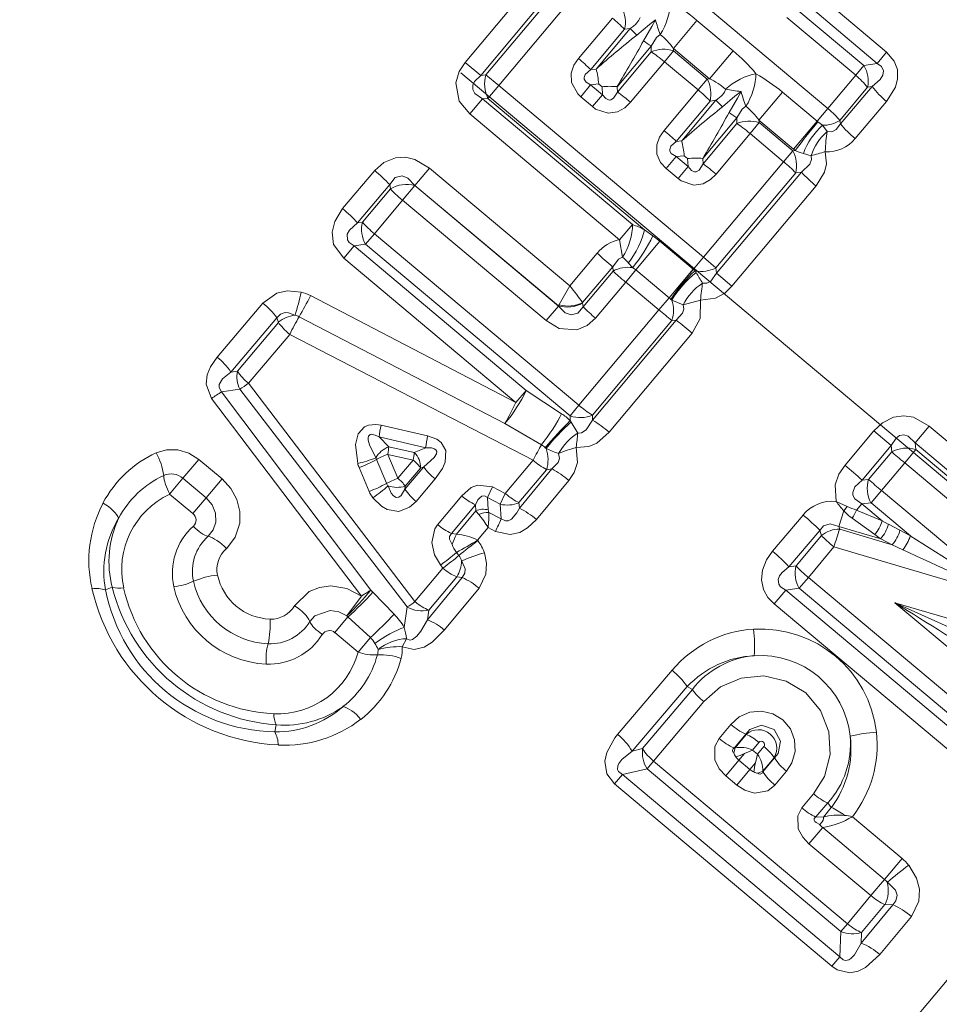
# Model space of a CAD drawing. Extents: x 0 to 210, y 0 to 297.
# Drawn here: x 96 to 108, y 138 to 152 of the extents above; entities that cross this region are included whole.
import ezdxf

# ---------------------------------------------------------------- set-up
doc = ezdxf.new("R2010")
doc.units = 0
doc.linetypes.add('DASHDOT', pattern=[18.5, 12, -3, 0.5, -3])

msp = doc.modelspace()

# ---------------------------------------------------------------- linework, layer by layer
at = {"color": 7, "linetype": 'DASHDOT', "lineweight": 13}
msp.add_line((87.585, 163.339), (129.437, 128.222), dxfattribs=at)
at = {"color": 7, "lineweight": 13}
for p, q in [((104.024, 153.337), (106.868, 150.951)), ((102.989, 152.991), (101.818, 151.593)), ((103.215, 152.821), (102.036, 151.411)), ((103.218, 152.741), (102.108, 151.418)), ((103.401, 152.603), (102.285, 151.271)), ((106.408, 152.355), (107.37, 151.548)), ((106.596, 152.384), (107.554, 151.58)), ((106.833, 152.452), (107.686, 151.737)), ((103.869, 152.21), (103.395, 151.646)), ((106.295, 152.22), (107.256, 151.413)), ((119.685, 152.112), (100.863, 129.68)), ((104.037, 152.054), (103.566, 151.493)), ((104.117, 152.065), (103.641, 151.501)), ((104.117, 152.065), (104.037, 152.054)), ((105.045, 152.178), (104.718, 151.788)), ((105.549, 151.755), (105.045, 152.178)), ((104.407, 151.821), (103.934, 151.255)), ((104.41, 151.741), (104.407, 151.821)), ((105.222, 151.365), (104.718, 151.788)), ((104.719, 151.753), (104.718, 151.788)), ((104.41, 151.741), (103.939, 151.18)), ((104.593, 151.603), (104.719, 151.753)), ((104.719, 151.753), (105.187, 151.361)), ((105.549, 151.755), (105.222, 151.365)), ((107.554, 151.58), (107.686, 151.737)), ((102.036, 151.411), (101.818, 151.593)), ((103.566, 151.493), (103.641, 151.501)), ((104.593, 151.603), (104.12, 151.038)), ((104.593, 151.603), (105.061, 151.21)), ((107.256, 151.413), (107.37, 151.548)), ((107.37, 151.548), (107.554, 151.58)), ((102.036, 151.411), (102.108, 151.418)), ((102.108, 151.418), (102.285, 151.271)), ((105.061, 151.21), (105.187, 151.361)), ((105.187, 151.361), (105.222, 151.365)), ((106.868, 150.951), (107.256, 151.413)), ((102.285, 151.271), (102.135, 151.092)), ((102.285, 151.271), (105.135, 148.88)), ((103.427, 151.115), (103.565, 151.281)), ((103.565, 151.281), (103.677, 151.294)), ((103.565, 151.281), (103.73, 151.142)), ((103.677, 151.294), (103.724, 151.254)), ((103.724, 151.254), (103.73, 151.142)), ((103.934, 151.255), (103.939, 151.18)), ((107.035, 150.786), (107.42, 151.246)), ((107.042, 150.736), (107.483, 151.257)), ((107.42, 151.246), (107.483, 151.257)), ((102.06, 151.086), (101.883, 150.875)), ((102.06, 151.086), (102.135, 151.092)), ((102.06, 151.086), (104.146, 149.335)), ((102.135, 151.092), (104.316, 149.262)), ((103.427, 151.115), (103.592, 150.977)), ((103.592, 150.977), (103.73, 151.142)), ((104.587, 150.646), (105.061, 151.21)), ((106.236, 151.178), (105.909, 150.789)), ((106.718, 150.774), (106.236, 151.178)), ((104.758, 150.493), (105.228, 151.054)), ((104.833, 150.501), (105.308, 151.065)), ((105.228, 151.054), (105.308, 151.065)), ((106.868, 150.951), (106.718, 150.774)), ((107.249, 150.532), (107.686, 151.05)), ((101.883, 150.875), (103.969, 149.124)), ((105.599, 150.821), (105.126, 150.255)), ((105.601, 150.741), (105.599, 150.821)), ((105.601, 150.741), (105.131, 150.18)), ((105.784, 150.603), (105.911, 150.754)), ((106.391, 150.384), (105.909, 150.789)), ((105.911, 150.754), (105.909, 150.789)), ((105.911, 150.754), (106.379, 150.361)), ((106.718, 150.774), (106.391, 150.384)), ((106.728, 150.765), (106.793, 150.717)), ((106.793, 150.717), (106.856, 150.63)), ((107.042, 150.736), (107.035, 150.786)), ((105.784, 150.603), (105.311, 150.038)), ((105.784, 150.603), (106.252, 150.21)), ((104.833, 150.501), (104.758, 150.493)), ((104.618, 150.115), (104.757, 150.281)), ((104.869, 150.294), (104.757, 150.281)), ((104.757, 150.281), (104.922, 150.142)), ((104.869, 150.294), (104.916, 150.255)), ((106.252, 150.21), (106.379, 150.361)), ((106.379, 150.361), (106.414, 150.366)), ((106.528, 150.324), (106.634, 150.293)), ((104.783, 149.977), (104.922, 150.142)), ((104.916, 150.255), (104.922, 150.142)), ((105.126, 150.255), (105.131, 150.18)), ((105.135, 148.88), (106.252, 150.21)), ((100.113, 149.557), (100.56, 150.087)), ((101.32, 150.121), (101.118, 149.879)), ((103.275, 148.481), (101.32, 150.121)), ((104.618, 150.115), (104.783, 149.977)), ((105.31, 148.731), (106.42, 150.054)), ((105.316, 148.659), (106.5, 150.065)), ((106.42, 150.054), (106.5, 150.065)), ((100.319, 149.358), (100.77, 149.892)), ((100.77, 149.892), (100.777, 149.832)), ((100.948, 149.674), (101.118, 149.877)), ((103.116, 148.203), (101.118, 149.879)), ((101.118, 149.879), (101.118, 149.877)), ((101.118, 149.877), (103.116, 148.2)), ((105.533, 148.476), (106.706, 149.872)), ((100.777, 149.832), (100.388, 149.368)), ((100.948, 149.674), (100.556, 149.207)), ((100.948, 149.674), (102.946, 147.997)), ((100.319, 149.358), (100.388, 149.368)), ((104.146, 149.335), (103.969, 149.124)), ((100.556, 149.207), (100.433, 149.061)), ((100.556, 149.207), (103.403, 146.818)), ((104.316, 149.262), (104.432, 149.179)), ((104.53, 149.102), (104.432, 149.179)), ((100.129, 148.867), (100.272, 149.038)), ((100.272, 149.038), (100.433, 149.061)), ((102.669, 147.026), (100.272, 149.038)), ((100.433, 149.061), (103.28, 146.672)), ((103.969, 149.124), (104.01, 148.88)), ((104.53, 149.102), (104.195, 148.703)), ((104.992, 148.714), (104.53, 149.102)), ((103.275, 148.481), (103.655, 148.935)), ((102.526, 146.856), (100.129, 148.867)), ((104.09, 148.803), (104.15, 148.736)), ((105.135, 148.88), (104.995, 148.712)), ((105.31, 148.731), (105.135, 148.88)), ((103.453, 148.248), (103.872, 148.745)), ((103.878, 148.687), (103.46, 148.189)), ((103.872, 148.745), (103.878, 148.687)), ((104.053, 148.533), (104.195, 148.703)), ((104.195, 148.703), (104.15, 148.736)), ((104.657, 148.315), (104.195, 148.703)), ((104.992, 148.714), (104.657, 148.315)), ((104.995, 148.712), (104.658, 148.314)), ((104.994, 148.713), (104.992, 148.714)), ((105.019, 148.692), (105.033, 148.67)), ((105.316, 148.659), (105.31, 148.731)), ((105.316, 148.659), (105.533, 148.476)), ((103.275, 148.481), (103.126, 148.22)), ((104.053, 148.533), (103.633, 148.033)), ((104.515, 148.146), (104.053, 148.533)), ((99.664, 148.345), (102.526, 146.856)), ((98.367, 147.49), (99.003, 148.241)), ((103.126, 148.219), (103.116, 148.203)), ((103.453, 148.247), (103.454, 148.243)), ((103.454, 148.243), (103.46, 148.189)), ((104.515, 148.146), (104.657, 148.315)), ((104.658, 148.314), (104.657, 148.315)), ((104.682, 148.294), (104.695, 148.282)), ((104.854, 148.216), (104.695, 148.282)), ((105.093, 148.284), (104.854, 148.216)), ((102.946, 147.997), (103.116, 148.2)), ((103.116, 148.202), (103.116, 148.2)), ((103.403, 146.818), (104.515, 148.146)), ((98.555, 147.281), (99.198, 148.035)), ((99.218, 147.973), (98.648, 147.294)), ((99.198, 148.035), (99.218, 147.973)), ((99.508, 148.051), (102.372, 146.566)), ((103.59, 146.682), (104.697, 148)), ((104.755, 148.004), (103.592, 146.612)), ((104.755, 148.004), (104.697, 148)), ((99.376, 147.806), (98.801, 147.125)), ((99.376, 147.806), (102.763, 146.054)), ((104.979, 147.824), (103.824, 146.443)), ((98.648, 147.294), (98.555, 147.281)), ((101.12, 144.085), (98.801, 147.125)), ((98.681, 147.041), (98.428, 147.007)), ((98.428, 147.007), (100.504, 144.245)), ((101.011, 144.01), (98.681, 147.041)), ((102.526, 146.856), (102.669, 147.026)), ((102.669, 147.026), (103.16, 146.701)), ((98.289, 146.914), (100.377, 144.162)), ((103.403, 146.818), (103.28, 146.672)), ((102.372, 146.566), (102.879, 146.27)), ((103.282, 146.605), (103.28, 146.672)), ((103.295, 146.585), (103.282, 146.605)), ((103.385, 146.432), (103.295, 146.585)), ((103.592, 146.612), (103.59, 146.682)), ((100.648, 146.54), (101.296, 146.394)), ((107.107, 145.985), (107.508, 146.463)), ((107.749, 146.26), (107.508, 146.463)), ((108.082, 146.295), (108.279, 146.529)), ((111.068, 144.188), (108.279, 146.529)), ((100.622, 146.378), (101.269, 146.227)), ((100.622, 146.378), (100.755, 146.241)), ((110.872, 143.954), (108.082, 146.295)), ((108.091, 146.201), (108.082, 146.295)), ((100.755, 146.241), (101.11, 146.162)), ((101.11, 146.162), (101.269, 146.227)), ((102.946, 146.216), (102.934, 146.227)), ((107.344, 145.777), (107.749, 146.26)), ((107.435, 145.787), (107.757, 146.17)), ((107.757, 146.17), (107.749, 146.26)), ((107.937, 146.018), (108.091, 146.201)), ((110.778, 143.947), (108.091, 146.201)), ((98.11, 146.065), (97.89, 145.803)), ((98.434, 145.794), (98.11, 146.065)), ((100.583, 146.064), (100.575, 146.087)), ((100.724, 145.732), (100.583, 146.064)), ((100.882, 145.803), (100.74, 146.135)), ((100.74, 146.135), (101.095, 146.055)), ((101.095, 146.055), (100.882, 145.803)), ((102.376, 145.59), (102.763, 146.054)), ((107.613, 145.632), (107.937, 146.018)), ((110.624, 143.763), (107.937, 146.018)), ((100.483, 145.62), (100.342, 145.952)), ((101.242, 145.961), (100.981, 145.65)), ((101.199, 145.943), (100.985, 145.691)), ((101.199, 145.943), (101.242, 145.961)), ((102.568, 145.463), (102.953, 145.922)), ((103.027, 145.933), (102.573, 145.385)), ((102.953, 145.922), (103.027, 145.933)), ((97.705, 145.583), (97.89, 145.803)), ((98.214, 145.531), (97.89, 145.803)), ((98.434, 145.794), (98.214, 145.531)), ((101.399, 145.793), (101.136, 145.481)), ((103.262, 145.771), (102.81, 145.228)), ((107.435, 145.787), (107.344, 145.777)), ((100.985, 145.691), (100.981, 145.65)), ((102.128, 145.534), (102.199, 145.682)), ((102.199, 145.682), (102.376, 145.59)), ((107.613, 145.632), (107.469, 145.46)), ((107.613, 145.632), (109.423, 144.113)), ((97.705, 145.583), (98.029, 145.311)), ((98.029, 145.311), (98.214, 145.531)), ((101.77, 145.558), (101.435, 145.156)), ((102.14, 145.362), (102.128, 145.534)), ((102.128, 145.534), (102.305, 145.442)), ((102.305, 145.442), (102.376, 145.59)), ((102.573, 145.385), (102.568, 145.463)), ((107.135, 145.411), (106.981, 145.481)), ((101.962, 145.432), (101.628, 145.034)), ((101.696, 145.022), (101.967, 145.35)), ((101.967, 145.35), (101.962, 145.432)), ((102.321, 145.237), (102.148, 145.326)), ((102.321, 145.237), (102.305, 145.442)), ((107.021, 145.129), (107.089, 145.348)), ((107.089, 145.348), (107.135, 145.411)), ((107.342, 145.447), (107.268, 145.358)), ((107.624, 145.21), (107.268, 145.358)), ((107.469, 145.46), (107.342, 145.447)), ((107.342, 145.447), (107.624, 145.21)), ((107.469, 145.46), (108.016, 145.001)), ((106.099, 144.787), (106.523, 145.291)), ((107.52, 145.018), (107.207, 145.245)), ((107.709, 145.164), (107.624, 145.21)), ((101.992, 144.941), (102.138, 145.116)), ((102.24, 145.063), (102.138, 145.116)), ((106.325, 144.569), (106.754, 145.077)), ((106.754, 145.077), (106.779, 145.006)), ((107.021, 145.129), (107.603, 144.959)), ((107.021, 145.129), (107.033, 145.096)), ((107.033, 145.096), (107.763, 144.875)), ((107.71, 145.164), (107.87, 145.079)), ((108.016, 145.001), (107.87, 145.079)), ((101.696, 145.022), (101.628, 145.034)), ((101.997, 144.935), (101.992, 144.941)), ((106.425, 144.584), (106.779, 145.006)), ((107.602, 144.96), (107.52, 145.018)), ((107.603, 144.959), (107.763, 144.875)), ((106.596, 144.421), (106.953, 144.846)), ((106.953, 144.846), (109.423, 144.113)), ((107.912, 144.807), (107.763, 144.875)), ((101.731, 144.727), (101.698, 144.77)), ((101.12, 144.085), (101.509, 144.552)), ((101.509, 144.552), (101.476, 144.595)), ((106.425, 144.584), (106.325, 144.569)), ((101.775, 144.419), (101.293, 143.832)), ((101.313, 143.968), (101.702, 144.432)), ((101.775, 144.419), (101.702, 144.432)), ((106.596, 144.421), (106.469, 144.27)), ((106.596, 144.421), (109.284, 142.165)), ((96.906, 144.285), (96.813, 144.247)), ((100.504, 144.245), (100.534, 144.216)), ((102.014, 144.271), (101.532, 143.69)), ((106.281, 144.243), (106.121, 144.053)), ((106.469, 144.27), (106.281, 144.243)), ((106.281, 144.243), (109.164, 141.824)), ((106.469, 144.27), (109.157, 142.014)), ((100.377, 144.162), (100.171, 143.887)), ((100.534, 144.216), (100.829, 143.91)), ((101.011, 144.01), (100.971, 143.726)), ((101.313, 143.968), (101.293, 143.832)), ((106.121, 144.053), (109.004, 141.633)), ((109.608, 142.552), (107.799, 144.07)), ((107.799, 144.07), (110.268, 143.339)), ((100.004, 143.653), (100.187, 143.872)), ((100.171, 143.887), (100.187, 143.872)), ((100.187, 143.872), (100.499, 143.585)), ((100.004, 143.653), (100.328, 143.382)), ((100.328, 143.382), (100.499, 143.585)), ((100.943, 143.457), (101.003, 143.568)), ((103.941, 142.236), (104.699, 143.129)), ((104.143, 142.004), (104.91, 142.901)), ((104.289, 142.038), (104.981, 142.863)), ((104.981, 142.863), (104.91, 142.901)), ((104.442, 141.865), (105.14, 142.692)), ((99.189, 142.369), (99.168, 142.271)), ((105.354, 142.181), (105.516, 142.375)), ((105.566, 142.049), (105.727, 142.241)), ((105.732, 142.236), (105.576, 142.049)), ((105.727, 142.241), (105.732, 142.236)), ((104.143, 142.004), (104.289, 142.038)), ((105.576, 142.049), (105.557, 141.979)), ((105.576, 142.049), (105.566, 142.049)), ((105.908, 142.125), (105.819, 142.018)), ((105.978, 142.067), (105.888, 141.96)), ((105.705, 141.968), (105.629, 141.877)), ((105.705, 141.968), (105.819, 142.018)), ((105.888, 141.96), (105.819, 142.018)), ((105.859, 141.839), (105.888, 141.96)), ((106.118, 141.912), (105.961, 141.726)), ((105.963, 141.716), (106.124, 141.909)), ((106.124, 141.909), (106.118, 141.912)), ((104.442, 141.865), (104.351, 141.757)), ((104.442, 141.865), (107.141, 139.6)), ((105.447, 141.66), (105.629, 141.877)), ((105.783, 141.748), (105.629, 141.877)), ((105.859, 141.839), (105.783, 141.748)), ((104.007, 141.679), (103.897, 141.548)), ((104.007, 141.679), (104.351, 141.757)), ((104.007, 141.679), (107.034, 139.14)), ((104.351, 141.757), (107.05, 139.492)), ((105.447, 141.66), (105.601, 141.531)), ((105.601, 141.531), (105.783, 141.748)), ((105.961, 141.726), (105.895, 141.695)), ((105.961, 141.726), (105.963, 141.716)), ((106.129, 141.53), (106.292, 141.723)), ((103.897, 141.548), (106.924, 139.008)), ((106.506, 141.212), (106.67, 141.409)), ((106.702, 141.086), (106.866, 141.282)), ((106.805, 141.084), (106.916, 141.218)), ((106.866, 141.282), (106.916, 141.218)), ((106.805, 141.084), (106.702, 141.086)), ((107.21, 141.09), (107.902, 140.509)), ((106.605, 140.713), (106.796, 140.94)), ((106.796, 140.94), (107.657, 140.217)), ((106.605, 140.713), (107.467, 139.991)), ((107.657, 140.217), (107.902, 140.509)), ((107.467, 139.991), (107.657, 140.217)), ((107.467, 139.991), (107.141, 139.6)), ((107.77, 139.865), (107.33, 139.33)), ((107.663, 139.867), (107.338, 139.48)), ((107.663, 139.867), (107.77, 139.865)), ((107.141, 139.6), (107.05, 139.492)), ((108.032, 139.7), (107.593, 139.171)), ((107.034, 139.14), (107.05, 139.492)), ((107.33, 139.33), (107.338, 139.48)), ((107.034, 139.14), (106.924, 139.008))]:
    msp.add_line(p, q, dxfattribs=at)
for points in [[(104.208, 151.973), (104.383, 152.122), (104.467, 152.188)], [(104.301, 151.895), (104.417, 152.093), (104.467, 152.188)], [(104.534, 151.982), (104.482, 151.941), (104.407, 151.821)], [(103.395, 151.646), (103.333, 151.554), (103.294, 151.445), (103.297, 151.315), (103.387, 151.153), (103.427, 151.115)], [(107.686, 151.05), (107.807, 151.247), (107.839, 151.366), (107.836, 151.492), (107.792, 151.612), (107.686, 151.737)], [(101.818, 151.593), (101.734, 151.464), (101.688, 151.31), (101.735, 151.054), (101.883, 150.875)], [(107.483, 151.257), (107.596, 151.356), (107.634, 151.416), (107.644, 151.476), (107.616, 151.536), (107.554, 151.58)], [(102.036, 151.411), (101.949, 151.328), (101.925, 151.277), (101.924, 151.216), (101.953, 151.162), (102.06, 151.086)], [(103.566, 151.493), (103.49, 151.424), (103.475, 151.381), (103.477, 151.358), (103.504, 151.317), (103.565, 151.281)], [(103.939, 151.18), (103.884, 151.093), (103.845, 151.07), (103.822, 151.069), (103.777, 151.089), (103.73, 151.142)], [(105.4, 150.973), (105.574, 151.122), (105.659, 151.188)], [(105.493, 150.895), (105.609, 151.094), (105.659, 151.188)], [(104.12, 151.038), (104.04, 150.961), (103.939, 150.904), (103.811, 150.884), (103.635, 150.944), (103.592, 150.977)], [(105.726, 150.982), (105.674, 150.941), (105.599, 150.821)], [(106.856, 150.63), (106.923, 150.628), (106.983, 150.659), (107.042, 150.736)], [(104.618, 150.115), (104.539, 150.201), (104.489, 150.313), (104.486, 150.443), (104.524, 150.554), (104.587, 150.646)], [(104.757, 150.281), (104.688, 150.325), (104.669, 150.356), (104.666, 150.379), (104.682, 150.425), (104.758, 150.493)], [(100.56, 150.087), (100.686, 150.199), (100.85, 150.266), (100.989, 150.272), (101.119, 150.241), (101.32, 150.121)], [(106.5, 150.065), (106.615, 150.175), (106.641, 150.242), (106.634, 150.293)], [(106.706, 149.872), (106.822, 150.064), (106.849, 150.18), (106.831, 150.35)], [(105.131, 150.18), (105.076, 150.093), (105.036, 150.07), (105.013, 150.069), (104.969, 150.089), (104.922, 150.142)], [(100.77, 149.892), (100.846, 149.989), (100.941, 150.014), (101.022, 149.98), (101.118, 149.879)], [(105.311, 150.038), (105.232, 149.961), (105.13, 149.904), (105.003, 149.884), (104.827, 149.944), (104.783, 149.977)], [(100.129, 148.867), (99.988, 149.059), (99.965, 149.229), (100.002, 149.379), (100.113, 149.557)], [(100.272, 149.038), (100.202, 149.087), (100.179, 149.121), (100.177, 149.199), (100.21, 149.259), (100.319, 149.358)], [(103.872, 148.745), (103.953, 148.853), (104.01, 148.88)], [(105.122, 148.518), (105.182, 148.518), (105.237, 148.548), (105.316, 148.659)], [(99.003, 148.241), (99.198, 148.379), (99.342, 148.41), (99.534, 148.393)], [(105.093, 148.284), (105.304, 148.308), (105.432, 148.379), (105.533, 148.476)], [(104.854, 148.216), (104.864, 148.158), (104.846, 148.1), (104.755, 148.004)], [(105.093, 148.284), (105.091, 148.026), (104.979, 147.824)], [(99.198, 148.035), (99.247, 148.087), (99.312, 148.109), (99.359, 148.107), (99.449, 148.073)], [(103.46, 148.189), (103.385, 148.1), (103.292, 148.077), (103.212, 148.107), (103.116, 148.2)], [(103.633, 148.033), (103.519, 147.931), (103.372, 147.869), (103.129, 147.889), (102.946, 147.997)], [(98.289, 146.914), (98.214, 147.114), (98.229, 147.243), (98.275, 147.356), (98.367, 147.49)], [(98.428, 147.007), (98.394, 147.065), (98.396, 147.108), (98.442, 147.187), (98.555, 147.281)], [(103.592, 146.612), (103.502, 146.475), (103.438, 146.435), (103.385, 146.432)], [(107.508, 146.463), (107.628, 146.576), (107.783, 146.653), (107.923, 146.673), (108.061, 146.651), (108.279, 146.529)], [(100.323, 146.009), (100.292, 146.272), (100.328, 146.421), (100.417, 146.519), (100.471, 146.542), (100.575, 146.551), (100.648, 146.54)], [(103.824, 146.443), (103.651, 146.292), (103.539, 146.243), (103.364, 146.232)], [(100.575, 146.087), (100.485, 146.27), (100.468, 146.333), (100.466, 146.365), (100.472, 146.39), (100.495, 146.411), (100.517, 146.415), (100.565, 146.404), (100.622, 146.378)], [(101.399, 145.793), (101.501, 145.94), (101.538, 146.026), (101.549, 146.188), (101.486, 146.3), (101.426, 146.345), (101.296, 146.394)], [(107.749, 146.26), (107.818, 146.363), (107.865, 146.397), (107.926, 146.409), (107.986, 146.39), (108.082, 146.295)], [(98.11, 146.065), (97.973, 146.152), (97.819, 146.199), (97.663, 146.2), (97.516, 146.158)], [(101.242, 145.961), (101.389, 146.09), (101.421, 146.145), (101.424, 146.173), (101.409, 146.2), (101.386, 146.214), (101.349, 146.224), (101.269, 146.227)], [(103.027, 145.933), (103.113, 146.022), (103.132, 146.078), (103.118, 146.148)], [(103.262, 145.771), (103.336, 145.883), (103.381, 146.02), (103.364, 146.232)], [(106.981, 145.481), (106.969, 145.712), (107.022, 145.86), (107.107, 145.985)], [(98.495, 144.822), (98.619, 144.981), (98.682, 145.177), (98.683, 145.342), (98.642, 145.506), (98.557, 145.662), (98.434, 145.794)], [(107.342, 145.447), (107.244, 145.516), (107.217, 145.565), (107.213, 145.605), (107.244, 145.683), (107.344, 145.777)], [(100.745, 145.696), (100.787, 145.597), (100.819, 145.556), (100.856, 145.534), (100.895, 145.538), (100.928, 145.563), (100.981, 145.65)], [(101.77, 145.558), (101.903, 145.673), (101.99, 145.708), (102.199, 145.682)], [(98.24, 144.995), (98.31, 145.083), (98.346, 145.193), (98.343, 145.315), (98.297, 145.432), (98.214, 145.531)], [(100.535, 145.53), (100.654, 145.412), (100.733, 145.367), (100.897, 145.341), (101.045, 145.398), (101.136, 145.481)], [(101.962, 145.432), (101.997, 145.502), (102.022, 145.532), (102.051, 145.552), (102.088, 145.556), (102.128, 145.534)], [(102.321, 145.237), (102.382, 145.208), (102.415, 145.209), (102.464, 145.231), (102.54, 145.32), (102.573, 145.385)], [(102.24, 145.063), (102.446, 145.018), (102.578, 145.048), (102.688, 145.112), (102.81, 145.228)], [(101.476, 144.595), (101.392, 144.738), (101.353, 144.907), (101.396, 145.1), (101.435, 145.156)], [(107.021, 145.129), (106.902, 145.169), (106.808, 145.14), (106.754, 145.077)], [(101.637, 144.881), (101.6, 144.954), (101.601, 144.992), (101.628, 145.034)], [(106.121, 144.053), (106.034, 144.142), (105.97, 144.255), (105.942, 144.389), (105.956, 144.521), (106.014, 144.665), (106.099, 144.787)], [(101.771, 144.65), (101.818, 144.54), (101.814, 144.483), (101.775, 144.419)], [(102.087, 144.765), (102.117, 144.62), (102.108, 144.466), (102.014, 144.271)], [(106.281, 144.243), (106.207, 144.293), (106.184, 144.327), (106.176, 144.393), (106.196, 144.444), (106.232, 144.491), (106.325, 144.569)], [(100.377, 144.162), (100.173, 144.269), (99.95, 144.304), (99.791, 144.283), (99.647, 144.224), (99.442, 144.027)], [(100.171, 143.887), (100.06, 143.945), (99.94, 143.963), (99.727, 143.887), (99.656, 143.806)], [(101.293, 143.832), (101.202, 143.672), (101.146, 143.602), (101.086, 143.558), (101.051, 143.55), (101.003, 143.568)], [(101.532, 143.69), (101.358, 143.52), (101.249, 143.453), (101.107, 143.416), (100.943, 143.457)], [(105.14, 142.692), (105.375, 142.897), (105.662, 143.021), (105.976, 143.05), (106.287, 142.979), (106.56, 142.813), (106.765, 142.568), (106.882, 142.272), (106.901, 141.956), (106.821, 141.651), (106.67, 141.409)], [(105.516, 142.375), (105.635, 142.48), (105.782, 142.544), (105.943, 142.56), (106.103, 142.524), (106.242, 142.438), (106.347, 142.312), (106.405, 142.159), (106.411, 141.996), (106.367, 141.841), (106.292, 141.723)], [(105.727, 142.241), (105.781, 142.305), (105.946, 142.366), (106.119, 142.303), (106.209, 142.142), (106.175, 141.969), (106.124, 141.909)], [(103.897, 141.548), (103.789, 141.688), (103.761, 141.862), (103.789, 141.984), (103.903, 142.189), (103.941, 142.236)], [(105.447, 141.66), (105.356, 141.758), (105.295, 141.883), (105.293, 142.069), (105.354, 142.181)], [(104.007, 141.679), (103.954, 141.721), (103.941, 141.749), (103.943, 141.797), (103.957, 141.829), (104, 141.886), (104.143, 142.004)], [(105.601, 141.531), (105.713, 141.459), (105.847, 141.42), (106.03, 141.451), (106.129, 141.53)], [(106.605, 140.713), (106.518, 140.804), (106.456, 140.921), (106.448, 141.102), (106.506, 141.212)], [(106.754, 140.983), (106.705, 141.009), (106.686, 141.025), (106.676, 141.043), (106.678, 141.065), (106.684, 141.073), (106.702, 141.086)], [(106.754, 140.983), (106.79, 141.018), (106.803, 141.041), (106.809, 141.064), (106.805, 141.084)], [(108.032, 139.7), (108.136, 139.916), (108.142, 140.081), (108.1, 140.234), (107.993, 140.416)], [(107.77, 139.865), (107.816, 139.917), (107.833, 139.996), (107.809, 140.066), (107.696, 140.177)], [(107.33, 139.33), (107.238, 139.167), (107.188, 139.116), (107.159, 139.097), (107.112, 139.087), (107.083, 139.095), (107.034, 139.14)], [(107.593, 139.171), (107.392, 138.989), (107.291, 138.94), (107.173, 138.917), (106.997, 138.958), (106.924, 139.008)]]:
    msp.add_lwpolyline(points, dxfattribs=at)
for centre, radius, start, end in [((103.612, 152.153), 0.437, 346.8818, 28.4201), ((103.402, 150.216), 2.559, 50.062, 60.1594), ((102.635, 150.713), 1.94, 43.7413, 50.5124), ((106.93, 152.881), 2.559, 195.7211, 200.5604), ((105.319, 153.177), 1.637, 222.7586, 227.2879), ((113.484, 140.26), 14.941, 128.3773, 131.2068), ((103.923, 151.218), 0.978, 35.6486, 51.3232), ((91.155, 158.997), 14.942, 328.7932, 331.6227), ((105.293, 153.198), 1.637, 232.7121, 237.2414), ((104.581, 151.339), 0.437, 71.5799, 113.1182), ((101.41, 149.252), 3.11, 46.0957, 50.3264), ((103.902, 149.796), 2.559, 39.8406, 49.938), ((102.556, 151.206), 1.125, 4.498, 15.2336), ((107.014, 151.333), 0.416, 347.8572, 31.2121), ((102.535, 151.289), 0.446, 163.2491, 206.1989), ((104.803, 151.153), 0.437, 346.8818, 28.4201), ((104.799, 150.484), 0.978, 48.6768, 64.3515), ((104.593, 149.216), 2.559, 50.062, 60.1594), ((106.585, 150.585), 1.065, 38.3472, 50.9862), ((103.832, 150.135), 1.125, 84.7671, 95.498), ((108.501, 152.055), 1.294, 218.121, 230.9562), ((102.107, 148.667), 3.11, 49.6736, 53.9043), ((103.827, 149.713), 1.94, 43.7413, 50.5124), ((105.914, 153.734), 2.559, 259.4396, 264.2789), ((108.122, 151.881), 2.559, 195.7211, 200.5604), ((114.676, 139.26), 14.941, 128.3773, 131.2068), ((106.51, 152.177), 1.637, 222.7586, 227.2879), ((105.115, 150.218), 0.978, 35.6486, 51.3232), ((92.347, 157.997), 14.941, 328.7932, 331.6227), ((106.485, 152.198), 1.637, 232.7121, 237.2414), ((105.773, 150.339), 0.437, 71.5799, 113.1182), ((107.487, 149.961), 1.027, 132.5628, 159.2931), ((106.799, 151.155), 0.438, 269.2077, 302.5654), ((108.251, 151.762), 1.586, 220.321, 230.815), ((102.601, 148.252), 3.11, 46.0957, 50.3264), ((107.371, 150.049), 0.776, 131.5413, 161.6594), ((103.746, 150.205), 1.126, 4.5045, 15.23), ((106.866, 150.837), 0.489, 265.8702, 321.3797), ((105.023, 149.135), 1.125, 84.7671, 95.498), ((105.995, 150.153), 0.437, 346.8818, 28.4201), ((106.845, 151.357), 1.081, 246.4885, 252.899), ((105.714, 153.82), 3.645, 284.6258, 287.8472), ((103.299, 147.667), 3.11, 49.6736, 53.9043), ((105.019, 148.713), 1.94, 43.7413, 50.5124), ((98.981, 148.172), 2.481, 43.8777, 50.5057), ((108.179, 151.658), 2.315, 223.4975, 230.4961), ((101.001, 149.448), 0.445, 74.7439, 120.2071), ((98.967, 148.157), 1.809, 41.5946, 50.6724), ((100.804, 149.272), 0.427, 166.9587, 209.631), ((101.507, 150.369), 1.501, 221.821, 230.6923), ((103.73, 148.131), 1.274, 62.6048, 70.8953), ((102.307, 150.221), 2.368, 321.1349, 333.8905), ((104.066, 148.612), 0.522, 100.7575, 141.8733), ((99.603, 144.071), 6.33, 47.602, 50.2039), ((103.231, 147.996), 1.179, 43.198, 48.6422), ((104.087, 148.298), 0.442, 81.8471, 118.3335), ((105.987, 147.498), 1.511, 129.1486, 148.7319), ((105.109, 149.132), 0.449, 258.418, 296.6536), ((101.962, 146.77), 3.611, 28.9508, 31.7363), ((100.573, 146.221), 3.522, 35.1273, 39.9108), ((105.566, 147.855), 0.799, 123.8324, 153.1013), ((96.554, 149.001), 3.041, 342.2278, 348.4801), ((93.946, 151.192), 6.388, 330.5423, 333.5243), ((99.4, 147.838), 0.572, 62.5045, 76.4992), ((98.308, 147.383), 1.104, 36.2043, 50.966), ((103.237, 148.628), 0.442, 254.195, 299.4046), ((103.253, 148.665), 0.464, 254.0963, 295.6714), ((104.277, 148.139), 0.442, 341.6744, 18.9855), ((99.496, 147.643), 0.433, 96.2206, 130.104), ((99.393, 147.827), 0.252, 62.7761, 77.0017), ((105.303, 150.053), 2.621, 225.3191, 230.4111), ((107.657, 151.861), 4.865, 229.7759, 232.5207), ((103.555, 145.709), 4.676, 149.9411, 153.3538), ((100.893, 142.989), 6.33, 49.7961, 52.398), ((97.791, 146.777), 0.916, 33.3776, 51.032), ((99.049, 147.218), 0.408, 169.3587, 205.7182), ((99.274, 147.712), 0.753, 213.7285, 231.1287), ((97.303, 149.135), 2.507, 303.354, 306.6895), ((99.781, 144.843), 2.552, 122.0066, 125.7791), ((100.706, 147.969), 2.178, 319.8932, 334.3551), ((95.696, 150.29), 7.645, 330.8419, 333.3033), ((104.382, 147.956), 1.501, 229.3077, 238.179), ((107.735, 142.158), 6.294, 135.0378, 139.7182), ((105.12, 144.52), 2.757, 131.4572, 142.03), ((103.424, 147.074), 0.427, 250.369, 293.0413), ((102.645, 145.071), 1.809, 49.3276, 58.4054), ((102.132, 146.221), 1.518, 167.8784, 174.0815), ((100.477, 146.653), 2.917, 351.7156, 355.6654), ((102.911, 146.041), 1.653, 167.6879, 173.5484), ((98.183, 144.713), 1.591, 114.7759, 152.1262), ((96.786, 145.734), 0.843, 7.3241, 30.119), ((100.894, 145.898), 0.371, 112.1452, 149.4932), ((100.156, 146.244), 0.957, 348.6121, 355.1025), ((100.897, 145.948), 0.302, 359.0504, 45.1575), ((102.477, 146.056), 0.495, 344.3525, 18.8539), ((103.868, 148.302), 2.281, 246.1689, 250.81), ((104.399, 142.804), 3.582, 106.8063, 110.9585), ((107.96, 145.794), 0.428, 72.1516, 118.321), ((100.001, 147.511), 1.536, 282.0915, 291.9346), ((99.633, 147.795), 1.975, 291.0339, 298.7345), ((103.475, 146.876), 1.087, 229.0942, 241.2949), ((100.712, 146.109), 0.402, 194.3625, 202.9516), ((101.932, 146.453), 0.848, 215.5274, 231.0694), ((102.374, 144.743), 1.358, 49.1532, 61.2095), ((103.029, 141.086), 6.373, 47.3961, 50.2291), ((98.201, 144.604), 1.366, 115.084, 152.0571), ((97.724, 145.612), 0.252, 49.0351, 114.0713), ((100.551, 145.394), 0.526, 34.4231, 51.0729), ((107.841, 145.664), 0.425, 163.0725, 208.6686), ((110.981, 149.677), 5.264, 227.6477, 230.2205), ((99.798, 147.413), 1.92, 290.9058, 298.842), ((100.86, 145.78), 0.41, 202.9757, 217.4814), ((98.148, 148.769), 4.024, 306.3928, 310.2018), ((100.876, 145.797), 0.166, 203.3854, 217.6991), ((100.875, 146.109), 0.433, 252.4413, 284.6626), ((101.629, 146.093), 0.786, 214.3855, 231.1103), ((98.2, 144.529), 1.163, 115.1476, 192.5776), ((102.333, 146.205), 0.858, 228.9374, 244.3085), ((102.406, 145.84), 0.411, 255.7628, 293.2309), ((106.931, 144.952), 0.531, 84.6126, 140.2996), ((109.453, 147.381), 3.117, 217.5527, 220.6982), ((98.309, 144.654), 1.729, 152.3461, 192.9844), ((102.071, 145.098), 0.273, 75.3577, 112.2694), ((102.337, 145.593), 0.442, 213.2643, 221.7501), ((102.133, 145.029), 0.297, 87.0592, 114.9544), ((100.343, 145.307), 1.805, 353.9258, 0.5849), ((102.268, 145.37), 0.128, 183.7181, 200.4692), ((102.064, 144.368), 1.138, 49.0499, 63.3797), ((107.675, 145.898), 0.803, 223.1748, 234.341), ((107.966, 147.281), 2.046, 246.0585, 250.0491), ((106.121, 145.902), 1.269, 328.8286, 334.6243), ((98.216, 144.507), 1.427, 148.89, 190.4826), ((98.274, 144.643), 1.414, 154.8396, 194.679), ((97.956, 145.22), 0.116, 312.7558, 50.9735), ((101.01, 144.448), 1.311, 30.6261, 40.4482), ((99.14, 146.603), 3.461, 333.5834, 336.7552), ((104.682, 143.058), 2.894, 44.2594, 50.4938), ((107.099, 145.369), 0.548, 320.1378, 343.1791), ((98.612, 144.483), 0.87, 131.5452, 192.668), ((101.946, 145.743), 0.778, 228.885, 245.7694), ((107.034, 144.692), 0.404, 90.1228, 129.0787), ((112.376, 143.245), 5.655, 160.8896, 163.5572), ((107.241, 145.279), 0.483, 318.4735, 346.1572), ((107.401, 145.196), 0.484, 318.4575, 346.0899), ((98.668, 144.509), 0.647, 131.4005, 192.5597), ((102.99, 144.397), 1.437, 154.2234, 160.3318), ((101.668, 144.346), 0.677, 61.3824, 87.6088), ((96.834, 153.497), 9.991, 299.131, 301.084), ((104.981, 140.833), 5.072, 126.0372, 129.8535), ((101.54, 144.584), 0.575, 18.2631, 37.5146), ((107.496, 145.156), 0.542, 319.9752, 343.4157), ((204.189, 295.971), 179.001, 237.50125, 238.03386), ((98.75, 144.53), 0.388, 131.0811, 191.0654), ((101.998, 145.008), 0.383, 199.4162, 218.3704), ((104.778, 143.175), 2.083, 42.0179, 50.6679), ((185.765, 312.524), 184.906, 245.09933, 245.61465), ((99.218, 147.68), 3.824, 306.204, 310.4394), ((101.337, 144.665), 0.433, 327.4063, 358.0735), ((101.528, 144.573), 0.255, 17.6867, 37.2298), ((102.618, 142.793), 2.042, 105.0661, 114.5175), ((101.987, 145.098), 0.726, 228.858, 246.8829), ((106.831, 144.48), 0.42, 165.676, 210.1002), ((107.622, 145.675), 1.62, 222.3469, 230.6898), ((97.652, 145.234), 0.948, 276.7197, 293.9872), ((98.505, 143.255), 1.208, 96.3929, 112.7769), ((99.128, 144.614), 1.118, 192.7175, 267.2824), ((99.13, 144.617), 0.776, 192.0149, 267.9852), ((101.424, 143.593), 0.898, 48.9659, 66.9558), ((96.678, 143.8), 0.468, 73.1939, 96.6497), ((99.359, 144.891), 2.806, 192.8718, 267.1283), ((99.216, 144.72), 2.449, 191.1348, 268.8653), ((99.368, 144.901), 2.538, 194.0471, 265.953), ((97.005, 144.678), 0.406, 255.9267, 278.458), ((99.259, 144.771), 2.25, 192.7127, 267.2873), ((99.115, 144.6), 1.387, 192.7976, 267.2024), ((98.175, 146.087), 2.97, 312.2134, 321.651), ((97.003, 147.432), 4.777, 311.8107, 317.6667), ((99.11, 144.228), 0.388, 268.9345, 328.919), ((99.917, 145.724), 2.033, 302.5433, 306.2611), ((101.216, 144.381), 0.424, 240.9928, 283.1358), ((175.85, 293.621), 164.307, 245.53286, 246.10368), ((193.404, 280.788), 161.307, 237.94735, 238.5285), ((97.897, 143.765), 1.208, 347.2229, 3.6069), ((96.906, 147.571), 5.366, 312.0294, 316.9833), ((100.087, 143.194), 1.032, 31.0339, 43.9629), ((101.004, 143.083), 0.803, 48.9853, 68.9312), ((99.103, 144.144), 0.647, 267.4404, 328.5995), ((99.928, 143.565), 0.116, 49.0264, 147.2442), ((99.93, 143.426), 1.083, 7.5731, 16.0967), ((105.937, 142.085), 1.62, 93.6112, 139.8372), ((103.623, 143.467), 2.224, 356.5208, 6.0403), ((105.932, 142.082), 1.622, 6.5647, 93.4357), ((99.088, 144.084), 0.87, 267.332, 328.4549), ((100.166, 143.264), 0.463, 31.0433, 43.9607), ((99.994, 143.269), 0.948, 166.0128, 183.2803), ((100.06, 143.188), 0.592, 22.8405, 32.0409), ((100.374, 143.406), 0.232, 344.642, 2.9109), ((100.899, 142.339), 1.119, 87.7342, 105.2166), ((100.437, 143.426), 0.507, 345.137, 3.5505), ((99.205, 143.686), 1.163, 267.4225, 344.8525), ((99.278, 143.7), 1.366, 307.943, 344.9159), ((100.556, 144.013), 0.671, 250.1963, 273.5947), ((99.389, 143.701), 1.591, 307.874, 345.224), ((100.637, 142.503), 0.843, 69.8806, 92.6756), ((105.907, 141.971), 1.363, 92.7221, 136.9673), ((105.946, 142.116), 1.22, 94.9088, 142.2585), ((105.928, 142.078), 1.257, 6.0641, 93.9363), ((103.997, 142.261), 1.116, 35.0447, 51.057), ((105.67, 143.35), 0.844, 215.2736, 231.1578), ((99.18, 143.698), 1.427, 269.5174, 311.11), ((99.304, 143.778), 1.414, 265.3212, 305.1605), ((99.559, 142.535), 0.406, 181.542, 204.0735), ((99.309, 143.815), 1.729, 267.0156, 307.6538), ((106.037, 142.96), 0.783, 228.2992, 246.6853), ((98.751, 142.06), 0.468, 3.3504, 26.8061), ((103.368, 141.526), 0.911, 31.6674, 51.1058), ((105.851, 142.738), 0.747, 228.2469, 247.528), ((105.901, 142.046), 0.255, 328.3529, 131.6468), ((105.474, 141.638), 0.652, 48.3047, 66.7012), ((105.963, 142.102), 1.22, 317.741, 5.0918), ((105.827, 142.038), 1.363, 323.0324, 7.2784), ((107.697, 140.049), 2.224, 93.9602, 103.4796), ((105.934, 142.087), 1.619, 321.9863, 6.3958), ((104.694, 141.98), 0.409, 171.9493, 213.1197), ((104.88, 142.41), 0.699, 212.2413, 231.2563), ((105.581, 142.011), 0.0398, 111.4912, 234.2627), ((105.646, 141.644), 0.412, 65.2146, 99.7962), ((105.942, 142.094), 0.0462, 322.988, 137.0116), ((105.574, 141.554), 0.652, 33.2988, 51.6953), ((105.721, 142.027), 0.171, 196.6995, 217.2186), ((105.11, 143.398), 1.549, 287.8445, 292.5927), ((105.8, 142.083), 0.267, 216.5678, 230.3647), ((105.55, 141.724), 0.412, 0.2038, 34.7855), ((106.778, 142.338), 0.783, 213.3147, 231.7008), ((107.371, 141.501), 1.549, 167.4072, 172.154), ((105.956, 141.952), 0.267, 229.6355, 243.431), ((105.914, 141.865), 0.171, 242.8073, 263.3284), ((105.923, 141.724), 0.0399, 225.82, 348.4246), ((106.592, 142.117), 0.747, 212.472, 231.7531), ((107.226, 142.044), 0.844, 228.8422, 244.7264), ((107.035, 141.816), 0.803, 228.8106, 245.4703), ((106.529, 140.354), 0.947, 52.8479, 65.8582), ((106.606, 142.105), 1.181, 279.2541, 300.7498), ((107.02, 140.306), 0.807, 84.2793, 105.4724), ((107.032, 140.399), 0.713, 75.5864, 84.4751), ((106.982, 141.165), 0.293, 218.601, 230.367), ((111.646, 135.557), 6.078, 126.9401, 130.5321), ((107.494, 140.023), 0.634, 38.2016, 50.0051), ((107.486, 140.014), 0.266, 37.9319, 50.0023), ((107.252, 140.066), 0.457, 334.1776, 14.0654), ((107.967, 140.562), 0.759, 228.7784, 246.3712), ((107.362, 138.932), 1.019, 48.907, 66.3926), ((107.211, 139.868), 0.409, 246.8804, 288.0507), ((106.994, 138.484), 0.911, 48.8942, 68.3326)]:
    msp.add_arc(centre, radius, start, end, dxfattribs=at)
for centre, major_axis, ratio, start_param, end_param in [((104.499, 152.226), (0.118, 0.351), 0.373738, 4.078748, 5.474842), ((103.486, 152.119), (0.771, 0.154), 0.35445, 5.595993, 6.091584), ((104.571, 151.577), (0.23, -0.193), 0.110617, 1.570687, 2.438268), ((105.69, 151.226), (0.325, 0.177), 0.373738, 0.808343, 2.204437), ((105.69, 151.226), (0.118, 0.351), 0.373738, 4.078748, 5.474842), ((104.678, 151.119), (0.771, 0.154), 0.35445, 5.595993, 6.091584), ((106.836, 150.913), (-0.23, 0.193), 0.1655, 3.81579, 4.712627), ((105.763, 150.577), (0.23, -0.193), 0.110617, 1.570687, 2.438268), ((106.596, 150.583), (0.23, 0.29), 0.033596, 0.916406, 2.442987), ((106.842, 150.921), (-0.23, 0.193), 0.642788, 1.570796, 1.614666), ((106.864, 150.39), (0.024, 0.369), 0.083689, 0.869533, 1.684055), ((106.668, 150.714), (-0.513, 0.43), 0.642788, 1.570796, 1.614666), ((100.968, 149.698), (0.23, -0.193), 0.107105, 3.826965, 4.712489), ((103.964, 149.118), (0.12, 0.35), 0.393697, 4.109029, 5.508824), ((104.134, 149.045), (-0.169, -0.329), 0.254264, 0.880242, 2.414593), ((104.061, 148.543), (0.23, -0.193), 0.043137, 3.823026, 4.712405), ((104.878, 148.464), (0.238, 0.283), 0.15168, 0.772783, 2.336892), ((104.996, 148.715), (-0.163, 0.137), 0.015774, 1.57408, 1.723083), ((105.09, 148.279), (0.045, 0.367), 0.008822, 4.72599, 5.42387), ((104.66, 148.317), (-0.163, 0.137), 0.015774, 1.57408, 1.723083), ((99.423, 147.863), (0.229, -0.193), 0.246183, 3.848261, 4.712963), ((102.975, 146.481), (-0.206, -0.307), 0.130444, 0.905519, 2.453916), ((102.979, 146.311), (0.513, -0.431), 0.62932, 1.506196, 1.739444), ((103.323, 146.184), (-0.242, -0.28), 0.395322, 4.044502, 5.161138), ((100.705, 146.094), (0.043, 0.195), 0.129559, 4.956256, 5.595604), ((102.802, 146.099), (-0.139, -0.266), 0.043602, 4.037483, 4.907578), ((102.798, 146.095), (0.23, -0.193), 0.62932, 1.506196, 1.739444), ((107.939, 146.02), (0.23, -0.193), 0.01067, 3.804862, 4.71239), ((100.705, 146.094), (-0.184, -0.077), 0.128248, 4.467832, 5.386196), ((101.061, 146.015), (0.153, -0.129), 0.262648, 0.710508, 1.571607), ((97.783, 145.676), (0.126, -0.272), 0.371716, 3.896676, 4.884891), ((100.846, 145.76), (-0.184, -0.078), 0.132975, 4.459179, 5.377555), ((102.421, 145.644), (-0.23, 0.192), 0.233005, 1.570288, 2.437776), ((96.67, 145.329), (0.327, -0.173), 0.443645, 0.491065, 1.476247), ((98.114, 145.23), (0.199, -0.225), 0.408164, 4.773137, 5.759171), ((98.396, 144.705), (0.246, -0.276), 0.412168, 1.630968, 2.616436), ((106.971, 144.868), (0.23, -0.193), 0.097627, 3.808573, 4.712469), ((101.569, 144.623), (-0.238, -0.183), 0.070019, 1.263121, 2.264142), ((100.288, 144.056), (-0.296, -0.222), 0.091423, 3.825681, 4.338534), ((99.344, 143.91), (0.315, -0.194), 0.412167, 0.525154, 1.510622), ((101.186, 144.164), (-0.231, 0.192), 0.344755, 1.569543, 2.406815), ((99.91, 143.723), (0.256, -0.157), 0.408164, 3.665605, 4.651642), ((100.754, 143.536), (0.317, 0.19), 0.215991, 0.700414, 2.086608), ((100.852, 143.348), (-0.344, -0.137), 0.503773, 4.067258, 5.292496), ((100.258, 142.318), (0.227, -0.292), 0.443645, 1.665345, 2.650526), ((107.202, 139.673), (-0.23, 0.192), 0.319059, 1.569791, 2.434517)]:
    msp.add_ellipse(centre, major_axis=major_axis, ratio=ratio, start_param=start_param, end_param=end_param, dxfattribs=at)

doc.saveas('drawing.dxf')
